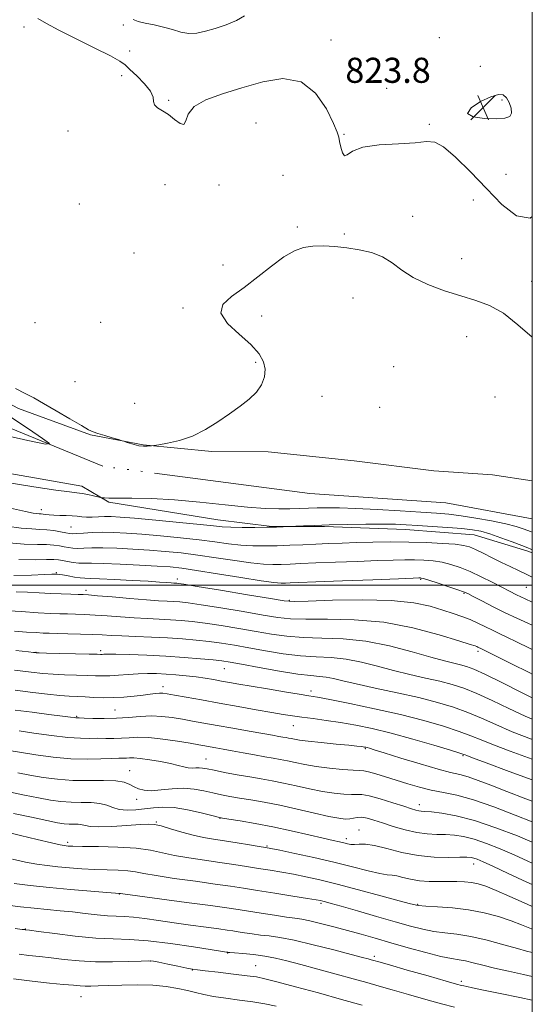
# Model space of a CAD drawing. Extents: x 2127300 to 2130200, y 309800 to 312700.
# Drawn here: x 2129837 to 2130000, y 311366 to 311680 of the extents above; entities that cross this region are included whole.
import ezdxf

# ---------------------------------------------------------------- set-up
doc = ezdxf.new("R2010")
doc.units = 0
doc.header["$MEASUREMENT"] = 0
doc.linetypes.add('rvrstm', pattern=[117.1, 50, -3.9, 0.5, -3.9, 0.5, -3.9, 0.5, -3.9, 50])
for name, color, linetype, lineweight in [('BREAKLINE DTM HARD', 7, 'Continuous', 0), ('CONTOUR INDEX', 41, 'Continuous', 13), ('CONTOUR INTERMEDIATE', 44, 'Continuous', 0), ('CONTOUR INTERMEDIATE DEPRESSION', 44, 'Continuous', 0), ('GRID LINE', 7, 'Continuous', 0), ('SPOT ELEVATION', 7, 'Continuous', 0), ('SPOT ELEVATION DTM', 2, 'Continuous', 13), ('STREAM - RIVER SINGLE LINE', 142, 'rvrstm', 0)]:
    doc.layers.add(name, color=color, linetype=linetype, lineweight=lineweight)
doc.styles.add('Style-WORKING', font='WORKING.shx')

# ---------------------------------------------------------------- blocks, each defined once
blk = doc.blocks.new('SPOT')
at = {"layer": 'SPOT ELEVATION'}
for p, q in [((-3.91, -3.91), (3.82, 3.81)), ((-1.65, 3.77), (1.72, -3.93))]:
    blk.add_line(p, q, dxfattribs=at)

msp = doc.modelspace()

# ---------------------------------------------------------------- linework, layer by layer
at = {"layer": 'BREAKLINE DTM HARD'}
for points in [[(2130000, 311510.271, 828.325), (2129998.58, 311510.87, 828.36), (2129981.41, 311516.04, 828.87), (2129959.52, 311517.73, 828.71), (2129933.73, 311518.65, 828.2), (2129916.92, 311518.74, 827.89), (2129899.73, 311520.79, 827.18), (2129864.97, 311526.45, 826.21), (2129856.4, 311531.58, 825.43), (2129810.32, 311539.65, 825.27), (2129793.93, 311545.6, 825.27), (2129773.64, 311551.58, 824.53), (2129758.41, 311555.57, 824.25), (2129743.98, 311560.73, 824.1), (2129718.63, 311572.21, 823.31), (2129707.7, 311575.79, 822.57), (2129688.58, 311580.97, 822.3)], [(2129815.1, 311567.33, 824.28), (2129836.15, 311556.27, 824.28), (2129859.17, 311547.93, 824.05), (2129875.96, 311544.71, 823.97), (2129897.84, 311542.64, 824.21), (2129915.82, 311542.54, 824.52), (2129943.17, 311539.65, 824.75), (2129968.56, 311536.39, 825.14), (2129987.32, 311535.11, 825.22), (2130000, 311533.287, 825.22)]]:
    msp.add_polyline3d(points, dxfattribs=at)
at = {"layer": 'CONTOUR INDEX', "flags": 128}
for points, elevation in [([(2130000, 311502.555), (2129998.008, 311503.536), (2129995.573, 311504.678), (2129992.955, 311505.884), (2129990.14, 311507.218), (2129987.167, 311508.693), (2129984.301, 311510.142), (2129981.865, 311511.348), (2129979.998, 311512.156), (2129978.109, 311512.658), (2129975.423, 311513.006), (2129971.38, 311513.319), (2129966.268, 311513.581), (2129960.591, 311513.743), (2129954.805, 311513.77), (2129949.189, 311513.694), (2129943.978, 311513.563), (2129939.325, 311513.416), (2129935.069, 311513.258), (2129930.97, 311513.084), (2129926.839, 311512.897), (2129922.705, 311512.719), (2129918.648, 311512.578), (2129914.724, 311512.508), (2129910.887, 311512.557), (2129907.066, 311512.778), (2129903.143, 311513.203), (2129898.822, 311513.78), (2129893.757, 311514.439), (2129887.787, 311515.108), (2129881.471, 311515.728), (2129875.554, 311516.241), (2129870.602, 311516.599), (2129866.492, 311516.795), (2129862.925, 311516.833), (2129859.688, 311516.731), (2129856.907, 311516.564), (2129854.793, 311516.422), (2129853.433, 311516.382), (2129852.43, 311516.465), (2129851.261, 311516.679), (2129849.54, 311517.014), (2129847.419, 311517.376), (2129845.183, 311517.652), (2129842.985, 311517.779), (2129840.446, 311517.897), (2129837.054, 311518.2), (2129832.446, 311518.835)], 830), ([(2130000, 311464.019), (2129996.587, 311465.741), (2129990.509, 311468.809), (2129985.073, 311471.493), (2129981.392, 311473.181), (2129979.028, 311474.074), (2129977.157, 311474.58), (2129975.007, 311475.076), (2129972.014, 311475.814), (2129967.665, 311477.014), (2129961.656, 311478.771), (2129954.513, 311480.673), (2129946.971, 311482.179), (2129939.675, 311482.911), (2129932.917, 311483.138), (2129926.9, 311483.287), (2129921.7, 311483.701), (2129916.89, 311484.38), (2129911.913, 311485.236), (2129906.411, 311486.179), (2129900.802, 311487.094), (2129895.701, 311487.866), (2129891.54, 311488.408), (2129888.022, 311488.758), (2129884.665, 311488.985), (2129881.075, 311489.156), (2129877.196, 311489.325), (2129873.06, 311489.545), (2129868.739, 311489.847), (2129864.481, 311490.177), (2129860.576, 311490.461), (2129857.24, 311490.643), (2129854.382, 311490.745), (2129851.835, 311490.806), (2129849.359, 311490.87), (2129846.419, 311490.986), (2129842.405, 311491.207), (2129837.032, 311491.557), (2129831.306, 311491.95)], 840), ([(2130000, 311431.142), (2129997.901, 311431.916), (2129991.846, 311434.225), (2129986.779, 311436.199), (2129982.717, 311437.756), (2129979.501, 311438.876), (2129976.845, 311439.608), (2129973.963, 311440.289), (2129969.944, 311441.328), (2129964.279, 311442.979), (2129958.065, 311444.883), (2129952.798, 311446.528), (2129949.597, 311447.527), (2129948.058, 311447.998), (2129947.398, 311448.186), (2129946.951, 311448.296), (2129946.527, 311448.381), (2129946.057, 311448.456), (2129945.388, 311448.541), (2129944.048, 311448.684), (2129941.483, 311448.935), (2129937.424, 311449.325), (2129932.734, 311449.788), (2129928.561, 311450.235), (2129925.775, 311450.594), (2129924.138, 311450.867), (2129923.135, 311451.073), (2129922.315, 311451.233), (2129921.48, 311451.381), (2129920.5, 311451.553), (2129919.195, 311451.79), (2129917.198, 311452.153), (2129914.096, 311452.709), (2129909.682, 311453.489), (2129904.568, 311454.39), (2129899.572, 311455.273), (2129895.326, 311456.03), (2129891.712, 311456.674), (2129888.423, 311457.251), (2129885.194, 311457.779), (2129881.922, 311458.171), (2129878.543, 311458.316), (2129875.005, 311458.153), (2129871.301, 311457.831), (2129867.438, 311457.549), (2129863.502, 311457.457), (2129859.908, 311457.505), (2129857.152, 311457.594), (2129855.568, 311457.646), (2129854.84, 311457.669), (2129854.486, 311457.691), (2129854.002, 311457.749), (2129852.783, 311457.907), (2129850.201, 311458.239), (2129845.889, 311458.784), (2129840.538, 311459.45), (2129835.102, 311460.112)], 850), ([(2130000, 311397.589), (2129998.308, 311398.273), (2129992.844, 311400.686), (2129988.456, 311402.654), (2129985.196, 311403.979), (2129982.715, 311404.769), (2129980.563, 311405.206), (2129978.352, 311405.448), (2129975.939, 311405.554), (2129973.243, 311405.557), (2129970.233, 311405.508), (2129967.077, 311405.524), (2129963.994, 311405.737), (2129961.181, 311406.221), (2129958.758, 311406.81), (2129956.827, 311407.279), (2129955.353, 311407.492), (2129953.769, 311407.657), (2129951.374, 311408.073), (2129947.631, 311408.957), (2129942.663, 311410.214), (2129936.758, 311411.669), (2129930.324, 311413.148), (2129924.235, 311414.477), (2129919.482, 311415.482), (2129916.682, 311416.061), (2129914.93, 311416.39), (2129912.948, 311416.717), (2129909.791, 311417.227), (2129905.854, 311417.855), (2129901.87, 311418.473), (2129898.383, 311419.001), (2129895.182, 311419.55), (2129891.87, 311420.281), (2129888.211, 311421.283), (2129884.609, 311422.36), (2129881.631, 311423.243), (2129879.579, 311423.726), (2129877.7, 311423.846), (2129874.976, 311423.7), (2129870.766, 311423.398), (2129865.938, 311423.093), (2129861.734, 311422.952), (2129859.071, 311423.083), (2129857.555, 311423.367), (2129856.463, 311423.632), (2129855.215, 311423.749), (2129853.791, 311423.769), (2129852.314, 311423.791), (2129850.776, 311423.917), (2129848.647, 311424.267), (2129845.268, 311424.964), (2129840.292, 311426.051), (2129834.615, 311427.236)], 860), ([(2129975.18, 311365.404), (2129971.095, 311366.484), (2129966.018, 311367.891), (2129960.492, 311369.457), (2129955.348, 311370.938), (2129951.136, 311372.166), (2129947.28, 311373.286), (2129942.926, 311374.52), (2129937.51, 311376.017), (2129931.629, 311377.616), (2129926.17, 311379.086), (2129921.779, 311380.242), (2129918.143, 311381.102), (2129914.706, 311381.736), (2129911.1, 311382.205), (2129907.698, 311382.536), (2129905.059, 311382.749), (2129903.574, 311382.867), (2129902.965, 311382.92), (2129902.784, 311382.941), (2129902.495, 311382.985), (2129901.192, 311383.193), (2129897.879, 311383.727), (2129891.987, 311384.664), (2129884.662, 311385.739), (2129877.475, 311386.604), (2129871.568, 311387.022), (2129866.35, 311387.209), (2129860.797, 311387.495), (2129854.281, 311388.112), (2129847.751, 311388.894), (2129842.551, 311389.579), (2129839.652, 311389.967), (2129838.536, 311390.115), (2129838.313, 311390.144), (2129838.133, 311390.169), (2129837.304, 311390.268), (2129835.175, 311390.514)], 870)]:
    msp.add_lwpolyline(points, dxfattribs=dict(at, elevation=elevation))
at = {"layer": 'CONTOUR INTERMEDIATE', "flags": 128}
for points, elevation in [([(2129842.325, 311680.584), (2129845.133, 311679.012), (2129849.092, 311676.887), (2129854.6, 311674.12), (2129860.568, 311671.187), (2129865.54, 311668.7), (2129868.494, 311667.067), (2129870.153, 311665.853), (2129871.679, 311664.418), (2129873.906, 311662.306), (2129876.368, 311659.821), (2129878.273, 311657.451), (2129879.083, 311655.581), (2129879.273, 311654.174), (2129879.572, 311653.088), (2129880.544, 311652.169), (2129882.101, 311651.21), (2129883.991, 311649.996), (2129885.952, 311648.464), (2129887.693, 311647.185), (2129888.912, 311646.882), (2129889.522, 311648.043), (2129890.287, 311650.19), (2129892.184, 311652.607), (2129895.932, 311654.735), (2129901.21, 311656.64), (2129907.439, 311658.549), (2129914.048, 311660.461), (2129920.499, 311661.477), (2129926.261, 311660.472), (2129930.898, 311656.809), (2129934.341, 311651.789), (2129936.616, 311647.203), (2129937.816, 311644.375), (2129938.319, 311642.775), (2129938.571, 311641.412), (2129938.937, 311639.587), (2129939.46, 311637.793), (2129940.102, 311636.816), (2129940.957, 311637.184), (2129942.652, 311638.386), (2129945.945, 311639.648), (2129951.212, 311640.382), (2129957.304, 311640.73), (2129962.688, 311641.016), (2129966.291, 311641.379), (2129968.874, 311641.223), (2129971.658, 311639.764), (2129975.564, 311636.47), (2129980.332, 311631.804), (2129985.403, 311626.481), (2129990.311, 311621.333), (2129994.956, 311617.683), (2129999.331, 311616.972), (2130000, 311617.478)], 824), ([(2129872.774, 311680.352), (2129874.299, 311679.725), (2129876.617, 311679.155), (2129879.458, 311678.577), (2129882.438, 311677.895), (2129885.251, 311677.076), (2129887.901, 311676.322), (2129890.467, 311675.894), (2129893.049, 311675.99), (2129895.806, 311676.551), (2129898.914, 311677.453), (2129902.407, 311678.594), (2129905.74, 311679.947), (2129908.225, 311681.504)], 826), ([(2130000, 311579.052), (2129999.938, 311579.1), (2129995.423, 311583.019), (2129990.795, 311586.649), (2129986.386, 311589.133), (2129981.987, 311590.781), (2129977.257, 311592.193), (2129972.013, 311593.861), (2129966.727, 311595.837), (2129962.032, 311598.062), (2129958.354, 311600.441), (2129955.291, 311602.734), (2129952.235, 311604.664), (2129948.72, 311606.027), (2129944.849, 311606.92), (2129940.87, 311607.515), (2129937.006, 311607.941), (2129933.374, 311608.164), (2129930.066, 311608.103), (2129927.092, 311607.653), (2129924.143, 311606.585), (2129920.823, 311604.643), (2129916.866, 311601.715), (2129912.504, 311598.263), (2129908.093, 311594.891), (2129904.086, 311592.034), (2129901.319, 311589.434), (2129900.725, 311586.663), (2129902.827, 311583.427), (2129906.517, 311579.967), (2129910.278, 311576.66), (2129912.89, 311573.785), (2129914.316, 311571.236), (2129914.815, 311568.809), (2129914.599, 311566.349), (2129913.693, 311563.888), (2129912.077, 311561.507), (2129909.756, 311559.248), (2129906.84, 311557.006), (2129903.467, 311554.636), (2129899.762, 311552.075), (2129895.806, 311549.583), (2129891.666, 311547.5), (2129887.487, 311546.079), (2129883.719, 311545.23), (2129880.885, 311544.772), (2129879.32, 311544.544), (2129878.582, 311544.444), (2129878.038, 311544.388), (2129877.18, 311544.319), (2129875.987, 311544.305), (2129874.563, 311544.441), (2129873.032, 311544.784), (2129871.605, 311545.224), (2129870.512, 311545.61), (2129869.857, 311545.843), (2129869.227, 311546.041), (2129868.083, 311546.372), (2129866.083, 311546.949), (2129863.679, 311547.652), (2129861.521, 311548.306), (2129860.008, 311548.833), (2129858.533, 311549.547), (2129856.239, 311550.863), (2129852.574, 311553.022), (2129848.216, 311555.585), (2129844.149, 311557.94), (2129841.049, 311559.664), (2129838.359, 311561.08), (2129835.214, 311562.7)], 824), ([(2129833.442, 311553.776), (2129839.354, 311549.826), (2129843.867, 311546.738), (2129846.029, 311545.11), (2129844.823, 311544.956), (2129839.213, 311546.143), (2129828.897, 311548.444)], 824), ([(2130000, 311516.899), (2129999.41, 311517.077), (2129998.539, 311517.412), (2129997.115, 311517.943), (2129994.853, 311518.656), (2129991.517, 311519.511), (2129987.041, 311520.451), (2129982.045, 311521.359), (2129977.326, 311522.102), (2129973.371, 311522.592), (2129969.441, 311522.929), (2129964.492, 311523.258), (2129957.873, 311523.683), (2129950.506, 311524.129), (2129943.708, 311524.478), (2129938.482, 311524.643), (2129934.585, 311524.659), (2129931.458, 311524.59), (2129928.605, 311524.494), (2129925.754, 311524.398), (2129922.694, 311524.32), (2129919.178, 311524.297), (2129914.813, 311524.43), (2129909.17, 311524.837), (2129902.029, 311525.574), (2129894.008, 311526.439), (2129885.932, 311527.17), (2129878.558, 311527.569), (2129872.362, 311527.71), (2129867.75, 311527.733), (2129864.962, 311527.753), (2129863.578, 311527.782), (2129863.013, 311527.809), (2129862.725, 311527.835), (2129862.339, 311527.914), (2129861.528, 311528.113), (2129860.08, 311528.467), (2129858.265, 311528.881), (2129856.472, 311529.228), (2129854.828, 311529.443), (2129852.413, 311529.715), (2129848.044, 311530.295), (2129841.027, 311531.349), (2129832.614, 311532.706)], 826), ([(2130000, 311511.249), (2129999.989, 311511.253), (2129999.491, 311511.444), (2129998.53, 311511.836), (2129996.652, 311512.583), (2129993.605, 311513.761), (2129989.949, 311515.121), (2129986.447, 311516.336), (2129983.605, 311517.159), (2129980.906, 311517.672), (2129977.574, 311518.037), (2129973.111, 311518.387), (2129968.119, 311518.722), (2129963.476, 311519.015), (2129959.76, 311519.239), (2129956.339, 311519.383), (2129952.279, 311519.441), (2129946.956, 311519.41), (2129940.975, 311519.313), (2129935.25, 311519.177), (2129930.543, 311519.029), (2129927.01, 311518.893), (2129924.653, 311518.789), (2129923.372, 311518.73), (2129922.66, 311518.697), (2129921.904, 311518.659), (2129920.575, 311518.597), (2129918.468, 311518.522), (2129915.46, 311518.454), (2129911.578, 311518.412), (2129907.444, 311518.412), (2129903.836, 311518.467), (2129901.165, 311518.599), (2129898.401, 311518.861), (2129894.153, 311519.311), (2129887.568, 311519.969), (2129879.954, 311520.698), (2129873.157, 311521.323), (2129868.561, 311521.706), (2129865.7, 311521.869), (2129863.645, 311521.876), (2129861.646, 311521.792), (2129859.676, 311521.698), (2129857.887, 311521.678), (2129856.364, 311521.789), (2129854.923, 311521.968), (2129853.313, 311522.126), (2129851.375, 311522.198), (2129849.315, 311522.223), (2129847.432, 311522.266), (2129845.96, 311522.372), (2129844.867, 311522.509), (2129844.057, 311522.625), (2129843.424, 311522.684), (2129842.818, 311522.721), (2129842.078, 311522.788), (2129840.903, 311522.969), (2129838.426, 311523.484), (2129833.642, 311524.585)], 828), ([(2130000, 311494.61), (2129997.706, 311495.645), (2129994.94, 311496.943), (2129992.697, 311498.062), (2129990.288, 311499.316), (2129987.208, 311500.921), (2129983.698, 311502.692), (2129980.186, 311504.346), (2129977.001, 311505.654), (2129974.074, 311506.612), (2129971.241, 311507.274), (2129968.364, 311507.693), (2129965.428, 311507.924), (2129962.446, 311508.021), (2129959.331, 311508.03), (2129955.601, 311507.959), (2129950.673, 311507.806), (2129944.265, 311507.575), (2129937.294, 311507.308), (2129930.975, 311507.054), (2129926.225, 311506.852), (2129922.755, 311506.706), (2129919.978, 311506.61), (2129917.32, 311506.576), (2129914.26, 311506.699), (2129910.295, 311507.089), (2129905.122, 311507.806), (2129899.242, 311508.7), (2129893.361, 311509.566), (2129888.005, 311510.247), (2129882.989, 311510.757), (2129877.95, 311511.158), (2129872.674, 311511.494), (2129867.532, 311511.743), (2129863.045, 311511.866), (2129859.599, 311511.848), (2129857.047, 311511.767), (2129855.107, 311511.727), (2129853.521, 311511.805), (2129852.113, 311511.989), (2129850.729, 311512.242), (2129849.216, 311512.523), (2129847.411, 311512.769), (2129845.152, 311512.912), (2129842.202, 311512.942), (2129838.03, 311513.082), (2129832.029, 311513.611)], 832), ([(2130000, 311487.187), (2129998.587, 311487.837), (2129995.089, 311489.443), (2129991.375, 311491.202), (2129987.517, 311493.117), (2129983.937, 311494.95), (2129981.146, 311496.404), (2129979.418, 311497.291), (2129978.089, 311497.873), (2129976.26, 311498.523), (2129973.337, 311499.501), (2129969.956, 311500.611), (2129967.059, 311501.543), (2129965.349, 311502.068), (2129964.588, 311502.266), (2129964.301, 311502.299), (2129963.857, 311502.291), (2129962.013, 311502.225), (2129957.369, 311502.048), (2129949.206, 311501.734), (2129939.519, 311501.359), (2129930.981, 311501.024), (2129925.611, 311500.808), (2129922.806, 311500.694), (2129921.309, 311500.641), (2129919.916, 311500.645), (2129917.634, 311500.84), (2129913.525, 311501.4), (2129907.1, 311502.409), (2129899.663, 311503.619), (2129892.965, 311504.694), (2129888.223, 311505.385), (2129884.506, 311505.786), (2129880.347, 311506.076), (2129874.745, 311506.39), (2129868.572, 311506.691), (2129863.165, 311506.899), (2129859.51, 311506.965), (2129857.186, 311506.97), (2129855.422, 311507.031), (2129853.608, 311507.228), (2129851.796, 311507.513), (2129850.198, 311507.804), (2129848.891, 311508.031), (2129847.402, 311508.161), (2129845.121, 311508.172), (2129841.501, 311508.093), (2129836.261, 311508.158)], 834), ([(2130000, 311479.478), (2129999.068, 311479.939), (2129994.973, 311481.944), (2129991.835, 311483.441), (2129989.421, 311484.571), (2129987.275, 311485.592), (2129985.023, 311486.705), (2129982.629, 311487.871), (2129980.144, 311488.991), (2129977.573, 311490.001), (2129974.752, 311490.982), (2129971.474, 311492.048), (2129967.466, 311493.247), (2129962.185, 311494.367), (2129955.024, 311495.128), (2129945.834, 311495.341), (2129936.306, 311495.183), (2129928.59, 311494.923), (2129924.046, 311494.81), (2129920.878, 311495.019), (2129916.499, 311495.704), (2129909.172, 311496.924), (2129900.564, 311498.354), (2129893.188, 311499.574), (2129888.931, 311500.267), (2129887.161, 311500.537), (2129886.62, 311500.594), (2129886.234, 311500.613), (2129885.678, 311500.645), (2129884.815, 311500.708), (2129883.454, 311500.817), (2129881.19, 311500.983), (2129877.566, 311501.211), (2129872.422, 311501.497), (2129866.794, 311501.782), (2129862.019, 311501.996), (2129859.052, 311502.099), (2129857.325, 311502.167), (2129855.892, 311502.306), (2129854.042, 311502.586), (2129852.007, 311502.932), (2129850.257, 311503.233), (2129849.142, 311503.406), (2129848.537, 311503.476), (2129848.196, 311503.496), (2129847.804, 311503.505), (2129846.767, 311503.477), (2129844.422, 311503.371), (2129840.299, 311503.192), (2129834.706, 311503.114)], 836), ([(2130000, 311471.627), (2129999.248, 311472), (2129993.17, 311475.025), (2129988.059, 311477.569), (2129985.089, 311479.042), (2129983.807, 311479.67), (2129983.356, 311479.888), (2129983.02, 311480.054), (2129982.664, 311480.228), (2129982.294, 311480.394), (2129981.747, 311480.597), (2129980.182, 311481.105), (2129976.587, 311482.247), (2129970.286, 311484.179), (2129961.956, 311486.376), (2129952.611, 311488.143), (2129943.233, 311488.975), (2129934.671, 311489.141), (2129927.745, 311489.105), (2129922.873, 311489.256), (2129918.884, 311489.7), (2129914.206, 311490.47), (2129907.792, 311491.551), (2129900.683, 311492.724), (2129894.444, 311493.72), (2129890.235, 311494.338), (2129887.591, 311494.648), (2129885.642, 311494.79), (2129883.581, 311494.891), (2129880.851, 311495.038), (2129876.961, 311495.306), (2129871.713, 311495.734), (2129866.098, 311496.221), (2129861.405, 311496.633), (2129858.531, 311496.868), (2129856.811, 311496.97), (2129855.189, 311497.017), (2129852.833, 311497.079), (2129849.793, 311497.177), (2129846.343, 311497.326), (2129842.727, 311497.523), (2129839.075, 311497.712), (2129835.488, 311497.823)], 838), ([(2130000, 311457.218), (2129997.706, 311458.195), (2129992.479, 311460.638), (2129987.168, 311463.195), (2129982.281, 311465.459), (2129978.152, 311467.129), (2129974.402, 311468.345), (2129970.475, 311469.357), (2129965.953, 311470.38), (2129960.961, 311471.496), (2129955.767, 311472.751), (2129950.598, 311474.14), (2129945.541, 311475.454), (2129940.646, 311476.431), (2129935.915, 311476.912), (2129931.137, 311477.142), (2129926.055, 311477.469), (2129920.527, 311478.146), (2129914.896, 311479.06), (2129909.621, 311480.002), (2129905.03, 311480.806), (2129900.921, 311481.465), (2129896.958, 311482.013), (2129892.845, 311482.479), (2129888.452, 311482.869), (2129883.687, 311483.181), (2129878.569, 311483.421), (2129873.542, 311483.612), (2129869.16, 311483.784), (2129865.766, 311483.96), (2129862.864, 311484.133), (2129859.747, 311484.289), (2129855.949, 311484.418), (2129851.953, 311484.52), (2129848.48, 311484.595), (2129846.009, 311484.652), (2129844.04, 311484.723), (2129841.826, 311484.846), (2129838.784, 311485.05), (2129834.962, 311485.34)], 842), ([(2130000, 311450.784), (2129999.728, 311450.884), (2129993.605, 311453.282), (2129988.372, 311455.534), (2129983.827, 311457.581), (2129979.489, 311459.424), (2129974.913, 311461.076), (2129969.776, 311462.616), (2129963.793, 311464.133), (2129956.898, 311465.684), (2129949.909, 311467.178), (2129943.868, 311468.488), (2129939.539, 311469.509), (2129936.568, 311470.236), (2129934.322, 311470.684), (2129932.154, 311470.913), (2129929.358, 311471.147), (2129925.21, 311471.651), (2129919.355, 311472.592), (2129912.902, 311473.74), (2129907.328, 311474.769), (2129903.65, 311475.433), (2129901.041, 311475.835), (2129898.215, 311476.159), (2129894.168, 311476.549), (2129889.024, 311476.975), (2129883.191, 311477.364), (2129877.133, 311477.655), (2129871.548, 311477.847), (2129867.192, 311477.949), (2129864.589, 311477.977), (2129863.34, 311477.961), (2129862.811, 311477.935), (2129862.353, 311477.928), (2129861.237, 311477.954), (2129858.716, 311478.02), (2129854.41, 311478.129), (2129849.406, 311478.253), (2129845.161, 311478.359), (2129842.759, 311478.422), (2129841.792, 311478.454), (2129841.482, 311478.478), (2129841.001, 311478.53), (2129839.322, 311478.707), (2129835.365, 311479.12)], 844), ([(2130000, 311444.469), (2129998.83, 311444.891), (2129992.893, 311447.05), (2129987.633, 311449.035), (2129983.71, 311450.628), (2129980.417, 311451.992), (2129976.698, 311453.389), (2129971.704, 311455.018), (2129965.399, 311456.837), (2129957.949, 311458.741), (2129949.709, 311460.614), (2129941.773, 311462.277), (2129935.426, 311463.536), (2129931.464, 311464.281), (2129928.748, 311464.745), (2129925.654, 311465.242), (2129921.02, 311466.003), (2129915.544, 311466.916), (2129910.39, 311467.783), (2129906.438, 311468.457), (2129903.45, 311468.975), (2129900.907, 311469.426), (2129898.363, 311469.877), (2129895.676, 311470.323), (2129892.777, 311470.74), (2129889.638, 311471.106), (2129886.394, 311471.41), (2129883.218, 311471.642), (2129880.23, 311471.793), (2129877.323, 311471.841), (2129874.337, 311471.763), (2129871.183, 311471.556), (2129868.069, 311471.302), (2129865.275, 311471.105), (2129862.952, 311471.042), (2129860.721, 311471.086), (2129858.075, 311471.183), (2129854.677, 311471.293), (2129850.887, 311471.426), (2129847.237, 311471.601), (2129843.978, 311471.851), (2129840.242, 311472.24), (2129834.881, 311472.846)], 846), ([(2130000, 311437.888), (2129992.66, 311440.614), (2129985.294, 311443.371), (2129980.976, 311444.986), (2129979.115, 311445.679), (2129978.542, 311445.895), (2129978.125, 311446.049), (2129976.891, 311446.444), (2129973.906, 311447.354), (2129968.602, 311448.938), (2129961.877, 311450.886), (2129954.992, 311452.772), (2129948.948, 311454.258), (2129943.687, 311455.367), (2129938.887, 311456.212), (2129934.317, 311456.891), (2129930.111, 311457.448), (2129926.492, 311457.914), (2129923.517, 311458.333), (2129920.583, 311458.801), (2129916.922, 311459.427), (2129911.999, 311460.284), (2129906.212, 311461.299), (2129900.192, 311462.366), (2129894.53, 311463.38), (2129889.65, 311464.261), (2129885.932, 311464.932), (2129883.596, 311465.339), (2129882.2, 311465.519), (2129881.137, 311465.529), (2129879.878, 311465.42), (2129878.2, 311465.216), (2129875.954, 311464.937), (2129873.068, 311464.611), (2129869.774, 311464.314), (2129866.38, 311464.128), (2129863.148, 311464.112), (2129860.155, 311464.212), (2129857.433, 311464.346), (2129854.945, 311464.458), (2129852.369, 311464.598), (2129849.313, 311464.844), (2129845.452, 311465.252), (2129840.727, 311465.803), (2129835.143, 311466.46)], 848), ([(2130000, 311424.491), (2129994.499, 311426.692), (2129987.728, 311429.301), (2129981.275, 311431.541), (2129975.984, 311432.99), (2129971.643, 311433.888), (2129967.779, 311434.636), (2129964.003, 311435.555), (2129960.272, 311436.633), (2129956.63, 311437.774), (2129953.162, 311438.879), (2129950.12, 311439.826), (2129947.801, 311440.487), (2129946.303, 311440.792), (2129944.953, 311440.89), (2129942.88, 311440.989), (2129939.491, 311441.254), (2129935.293, 311441.681), (2129931.071, 311442.223), (2129927.452, 311442.83), (2129924.446, 311443.439), (2129921.91, 311443.983), (2129919.662, 311444.421), (2129917.377, 311444.826), (2129914.692, 311445.297), (2129911.383, 311445.899), (2129907.78, 311446.567), (2129904.354, 311447.202), (2129901.477, 311447.726), (2129899.144, 311448.143), (2129897.253, 311448.477), (2129895.619, 311448.767), (2129893.711, 311449.099), (2129890.914, 311449.571), (2129886.86, 311450.228), (2129882.181, 311450.902), (2129877.758, 311451.373), (2129874.256, 311451.487), (2129871.48, 311451.366), (2129869.02, 311451.203), (2129866.54, 311451.143), (2129864.015, 311451.155), (2129861.495, 311451.161), (2129858.935, 311451.124), (2129855.909, 311451.165), (2129851.896, 311451.444), (2129846.661, 311452.053), (2129841.112, 311452.82), (2129836.444, 311453.508)], 852), ([(2130000, 311418.083), (2129995.264, 311420.027), (2129988.399, 311422.666), (2129981.569, 311424.972), (2129975.737, 311426.481), (2129971.141, 311427.301), (2129967.835, 311427.685), (2129965.785, 311427.86), (2129964.6, 311427.949), (2129963.8, 311428.05), (2129962.909, 311428.265), (2129961.482, 311428.705), (2129959.077, 311429.486), (2129955.491, 311430.64), (2129951.457, 311431.879), (2129947.942, 311432.832), (2129945.624, 311433.238), (2129944.013, 311433.274), (2129942.326, 311433.226), (2129939.935, 311433.336), (2129936.822, 311433.67), (2129933.118, 311434.254), (2129928.991, 311435.079), (2129924.737, 311436.013), (2129920.685, 311436.893), (2129917.049, 311437.602), (2129913.585, 311438.213), (2129909.934, 311438.842), (2129905.898, 311439.569), (2129901.915, 311440.317), (2129898.583, 311440.968), (2129896.329, 311441.43), (2129894.88, 311441.697), (2129893.795, 311441.789), (2129892.702, 311441.746), (2129891.525, 311441.688), (2129890.261, 311441.756), (2129888.862, 311442.052), (2129887.091, 311442.539), (2129884.665, 311443.141), (2129881.462, 311443.779), (2129878.009, 311444.351), (2129874.992, 311444.753), (2129872.921, 311444.916), (2129871.586, 311444.913), (2129870.601, 311444.857), (2129869.579, 311444.829), (2129868.123, 311444.805), (2129865.838, 311444.728), (2129862.433, 311444.583), (2129858.028, 311444.503), (2129852.852, 311444.662), (2129847.209, 311445.168), (2129841.725, 311445.883), (2129837.105, 311446.605), (2129833.871, 311447.168)], 854), ([(2130000, 311411.399), (2129998.561, 311412.052), (2129994.229, 311414.013), (2129989.772, 311415.93), (2129985.425, 311417.644), (2129981.471, 311418.988), (2129978.1, 311419.846), (2129975.152, 311420.3), (2129972.375, 311420.483), (2129969.541, 311420.54), (2129966.505, 311420.675), (2129963.143, 311421.106), (2129959.421, 311421.971), (2129955.649, 311423.091), (2129952.228, 311424.209), (2129949.467, 311425.105), (2129947.309, 311425.707), (2129945.605, 311425.979), (2129944.211, 311425.923), (2129942.98, 311425.688), (2129941.772, 311425.463), (2129940.38, 311425.417), (2129938.35, 311425.66), (2129935.166, 311426.285), (2129930.531, 311427.328), (2129925.028, 311428.586), (2129919.46, 311429.803), (2129914.488, 311430.773), (2129910.214, 311431.52), (2129906.599, 311432.119), (2129903.561, 311432.647), (2129900.854, 311433.17), (2129898.186, 311433.752), (2129895.315, 311434.413), (2129892.188, 311434.983), (2129888.795, 311435.246), (2129885.191, 311435.078), (2129881.676, 311434.712), (2129878.61, 311434.47), (2129876.254, 311434.603), (2129874.473, 311435.064), (2129873.029, 311435.735), (2129871.643, 311436.488), (2129869.863, 311437.169), (2129867.191, 311437.615), (2129863.306, 311437.731), (2129858.574, 311437.696), (2129853.537, 311437.757), (2129848.654, 311438.1), (2129844.064, 311438.679), (2129839.826, 311439.391), (2129836.011, 311440.129)], 856), ([(2130000, 311404.57), (2129998.291, 311405.3), (2129992.293, 311408.061), (2129987.44, 311410.361), (2129984.279, 311411.833), (2129982.451, 311412.622), (2129981.372, 311413.005), (2129980.463, 311413.212), (2129979.163, 311413.299), (2129976.915, 311413.28), (2129973.339, 311413.206), (2129968.746, 311413.289), (2129963.625, 311413.781), (2129958.452, 311414.815), (2129953.661, 311416.051), (2129949.677, 311417.03), (2129946.797, 311417.421), (2129944.806, 311417.406), (2129943.362, 311417.296), (2129942.161, 311417.338), (2129941.043, 311417.528), (2129939.883, 311417.799), (2129938.499, 311418.117), (2129936.469, 311418.579), (2129933.309, 311419.317), (2129928.724, 311420.403), (2129923.164, 311421.684), (2129917.265, 311422.947), (2129911.64, 311424.014), (2129906.807, 311424.835), (2129903.264, 311425.396), (2129901.225, 311425.724), (2129899.793, 311426.022), (2129897.789, 311426.536), (2129894.378, 311427.41), (2129890.097, 311428.382), (2129885.828, 311429.087), (2129882.247, 311429.262), (2129879.219, 311429.044), (2129876.404, 311428.672), (2129873.555, 311428.367), (2129870.79, 311428.266), (2129868.322, 311428.487), (2129866.26, 311429.079), (2129864.317, 311429.821), (2129862.104, 311430.423), (2129859.342, 311430.681), (2129856.193, 311430.725), (2129852.926, 311430.774), (2129849.715, 311431.008), (2129846.355, 311431.473), (2129842.547, 311432.178), (2129838.151, 311433.09), (2129833.68, 311434.008)], 858), ([(2130000, 311390.328), (2129999.741, 311390.427), (2129996.589, 311391.708), (2129993.23, 311392.993), (2129989.208, 311394.316), (2129984.598, 311395.55), (2129979.612, 311396.527), (2129974.519, 311397.131), (2129969.825, 311397.458), (2129966.096, 311397.658), (2129963.571, 311397.894), (2129961.181, 311398.387), (2129957.531, 311399.373), (2129951.697, 311400.978), (2129944.635, 311402.892), (2129937.776, 311404.695), (2129932.22, 311406.061), (2129927.768, 311407.049), (2129923.893, 311407.808), (2129920.148, 311408.47), (2129916.42, 311409.086), (2129912.675, 311409.685), (2129908.858, 311410.295), (2129904.818, 311410.927), (2129900.384, 311411.588), (2129895.49, 311412.287), (2129890.516, 311413.032), (2129885.951, 311413.833), (2129882.062, 311414.678), (2129878.239, 311415.47), (2129873.652, 311416.092), (2129867.826, 311416.46), (2129861.716, 311416.634), (2129856.632, 311416.709), (2129853.541, 311416.763), (2129852.031, 311416.815), (2129851.345, 311416.866), (2129850.728, 311416.949), (2129849.43, 311417.215), (2129846.7, 311417.844), (2129842.144, 311418.931), (2129836.788, 311420.219), (2129832.015, 311421.369)], 862), ([(2130000, 311382.849), (2129999.939, 311382.863), (2129998.156, 311383.316), (2129995.277, 311384.11), (2129990.885, 311385.357), (2129985.627, 311386.776), (2129980.411, 311387.988), (2129975.946, 311388.724), (2129972.12, 311389.165), (2129968.62, 311389.606), (2129965.107, 311390.296), (2129961.149, 311391.312), (2129956.29, 311392.685), (2129950.348, 311394.387), (2129944.226, 311396.14), (2129939.102, 311397.606), (2129935.846, 311398.532), (2129934.101, 311399.02), (2129933.202, 311399.259), (2129932.46, 311399.431), (2129931.095, 311399.677), (2129928.303, 311400.133), (2129923.614, 311400.879), (2129917.909, 311401.782), (2129912.401, 311402.654), (2129907.925, 311403.363), (2129903.783, 311403.998), (2129898.897, 311404.703), (2129892.598, 311405.573), (2129885.851, 311406.514), (2129880.031, 311407.385), (2129876.112, 311408.072), (2129873.458, 311408.568), (2129871.034, 311408.896), (2129868.013, 311409.088), (2129864.415, 311409.215), (2129860.47, 311409.359), (2129856.404, 311409.582), (2129852.412, 311409.876), (2129848.686, 311410.213), (2129845.321, 311410.584), (2129842.03, 311411.055), (2129838.43, 311411.714), (2129834.303, 311412.59)], 864), ([(2130000, 311375.206), (2129997.175, 311375.833), (2129992.383, 311376.886), (2129987.93, 311377.907), (2129984.21, 311378.833), (2129981.194, 311379.609), (2129978.745, 311380.175), (2129976.632, 311380.535), (2129974.246, 311380.922), (2129970.882, 311381.629), (2129966.092, 311382.854), (2129960.464, 311384.409), (2129954.843, 311386.007), (2129949.872, 311387.426), (2129945.4, 311388.692), (2129941.074, 311389.889), (2129936.674, 311391.07), (2129932.519, 311392.138), (2129929.061, 311392.961), (2129926.539, 311393.466), (2129924.335, 311393.801), (2129921.616, 311394.175), (2129917.825, 311394.736), (2129913.509, 311395.403), (2129909.487, 311396.038), (2129906.209, 311396.554), (2129902.649, 311397.085), (2129897.41, 311397.818), (2129889.705, 311398.859), (2129881.185, 311399.997), (2129874.112, 311400.937), (2129870.162, 311401.465), (2129868.677, 311401.665), (2129868.415, 311401.7), (2129868.199, 311401.716), (2129867.114, 311401.796), (2129864.309, 311402.009), (2129859.267, 311402.402), (2129852.794, 311402.938), (2129846.028, 311403.56), (2129839.934, 311404.213), (2129834.789, 311404.857)], 866), ([(2130000, 311367.634), (2129996.019, 311368.487), (2129989.781, 311369.803), (2129984.407, 311370.927), (2129980.975, 311371.642), (2129979.145, 311372.023), (2129978.219, 311372.219), (2129977.449, 311372.398), (2129975.878, 311372.822), (2129972.502, 311373.773), (2129966.793, 311375.395), (2129960.143, 311377.291), (2129954.424, 311378.924), (2129951.028, 311379.896), (2129949.434, 311380.354), (2129948.64, 311380.58), (2129947.69, 311380.84), (2129945.81, 311381.34), (2129942.273, 311382.269), (2129936.706, 311383.716), (2129930.165, 311385.36), (2129924.06, 311386.781), (2129919.465, 311387.667), (2129916.099, 311388.147), (2129913.344, 311388.461), (2129910.715, 311388.799), (2129908.268, 311389.157), (2129906.194, 311389.481), (2129904.533, 311389.742), (2129902.718, 311390.013), (2129900.028, 311390.389), (2129895.978, 311390.938), (2129891.002, 311391.619), (2129885.77, 311392.359), (2129880.861, 311393.087), (2129876.508, 311393.716), (2129872.855, 311394.156), (2129869.937, 311394.363), (2129867.349, 311394.457), (2129864.575, 311394.603), (2129861.227, 311394.92), (2129857.428, 311395.355), (2129853.428, 311395.807), (2129849.419, 311396.204), (2129845.365, 311396.58), (2129841.174, 311396.996), (2129836.832, 311397.488), (2129832.649, 311398.003)], 868), ([(2129945.72, 311366.056), (2129939.218, 311367.918), (2129931.804, 311369.98), (2129924.483, 311371.974), (2129918.519, 311373.568), (2129914.714, 311374.536), (2129912.051, 311375.077), (2129909.057, 311375.493), (2129904.715, 311376.017), (2129899.844, 311376.582), (2129895.723, 311377.05), (2129893.228, 311377.336), (2129891.638, 311377.564), (2129889.828, 311377.912), (2129887.014, 311378.495), (2129883.758, 311379.179), (2129880.96, 311379.768), (2129879.186, 311380.107), (2129877.671, 311380.215), (2129875.312, 311380.15), (2129871.325, 311379.988), (2129866.188, 311379.855), (2129860.692, 311379.893), (2129855.505, 311380.196), (2129850.785, 311380.666), (2129846.566, 311381.155), (2129842.852, 311381.557), (2129839.527, 311381.917), (2129836.447, 311382.321)], 872), ([(2129918.378, 311365.794), (2129914.717, 311366.513), (2129910.893, 311367.13), (2129906.635, 311367.716), (2129902.3, 311368.293), (2129898.406, 311368.875), (2129895.302, 311369.472), (2129892.668, 311370.095), (2129890.018, 311370.756), (2129886.935, 311371.444), (2129883.276, 311372.055), (2129878.967, 311372.463), (2129874.057, 311372.584), (2129869.097, 311372.501), (2129864.76, 311372.339), (2129861.543, 311372.205), (2129859.24, 311372.132), (2129857.465, 311372.138), (2129855.803, 311372.235), (2129853.703, 311372.432), (2129850.582, 311372.732), (2129846.052, 311373.147), (2129840.518, 311373.719), (2129834.581, 311374.498)], 874)]:
    msp.add_lwpolyline(points, dxfattribs=dict(at, elevation=elevation))
at = {"layer": 'CONTOUR INTERMEDIATE DEPRESSION', "elevation": 824, "flags": 128}
msp.add_lwpolyline([(2129986.814, 311655.704), (2129989.199, 311656.421), (2129990.715, 311656.269), (2129991.766, 311655.348), (2129992.653, 311653.815), (2129993.264, 311652.044), (2129993.385, 311650.463), (2129992.796, 311649.409), (2129991.264, 311648.847), (2129988.55, 311648.655), (2129984.727, 311648.757), (2129981.111, 311649.28), (2129979.326, 311650.4), (2129980.466, 311652.169), (2129983.488, 311654.131), (2129986.814, 311655.704)], dxfattribs=at)
at = {"layer": 'GRID LINE', "flags": 128}
for points in [[(2127500, 310000), (2130000, 310000), (2130000, 312500), (2127500, 312500), (2127500, 310000)], [(2127500, 311500), (2130000, 311500)]]:
    msp.add_lwpolyline(points, dxfattribs=at)
at = {"layer": 'SPOT ELEVATION DTM'}
for p in [(2129837.99, 311677.88, 823.35), (2129869.62, 311678.57, 825.85), (2129935.82, 311673.73, 824.55), (2129970.32, 311674.56, 824.55), (2129871.65, 311670.27, 825.05), (2129983.44, 311665.34, 825.15), (2129869.06, 311662.46, 823.25), (2129953.59, 311658.33, 825.19), (2129884.04, 311654.57, 824.25), (2129990.33, 311654.67, 823.65), (2129851.99, 311644.77, 822.85), (2129911.92, 311647.33, 822.85), (2129967.2, 311646.91, 824.15), (2129939.94, 311643.66, 824.07), (2129920.47, 311630.63, 823.25), (2129991.63, 311630.97, 824.95), (2129882.86, 311627.68, 822.51), (2129900.16, 311627.53, 823.59), (2129981.17, 311622.79, 823.25), (2129855.63, 311621.55, 822.82), (2129961.82, 311617.57, 823.45), (2129925.1, 311614.18, 823.79), (2129940.08, 311611.94, 823.83), (2129873, 311605.83, 822.89), (2129977.51, 311604.04, 823.35), (2129901.39, 311602.07, 823.44), (2129999.77, 311596.89, 823.45), (2129942.88, 311591.51, 824.65), (2129888.67, 311588.3, 823.77), (2129913.76, 311585.8, 824.55), (2129841.49, 311583.63, 822.85), (2129862.35, 311583.74, 823.85), (2129979.03, 311579.25, 824.65), (2129911.8, 311570.99, 823.73), (2129955.79, 311569.69, 824.21), (2129854.19, 311564.86, 823.45), (2129932.93, 311560.16, 825.15), (2129988.08, 311559.96, 825.55), (2129873.26, 311557.94, 823.35), (2129951.31, 311556.64, 825.35), (2129843.46, 311524.05, 827.45), (2129852.94, 311518.5, 829.05), (2129848.29, 311503.96, 835.85), (2129886.84, 311501.9, 835.55), (2129964.44, 311501.87, 834.15), (2129857.75, 311498.37, 837.55), (2129978.27, 311497.33, 834.15), (2129998.07, 311499.28, 830.95), (2129922.54, 311495.12, 835.85), (2129841.73, 311478.61, 843.95), (2129862.38, 311479.13, 843.65), (2129982.67, 311478.89, 838.35), (2129901.84, 311473.39, 844.85), (2129882.3, 311467.58, 847.45), (2129929.42, 311466.23, 845.55), (2129866.96, 311460.14, 849.05), (2129854.68, 311458.16, 849.85), (2129923.84, 311455.15, 848.85), (2129946.8, 311447.85, 850.15), (2129895.92, 311444.57, 853.15), (2129977.86, 311445.66, 848.15), (2129871.59, 311440.89, 855.25), (2129873.82, 311431.72, 856.55), (2129963.98, 311429.96, 853.45), (2129880.13, 311424.49, 859.85), (2129900.46, 311425.65, 858.05), (2129944.79, 311421.97, 857.25), (2129940.67, 311419.16, 857.55), (2129851.81, 311418.03, 861.65), (2129915.4, 311416.85, 859.85), (2129981.34, 311411.06, 858.65), (2129868.35, 311401.52, 866.05), (2129932.63, 311398.58, 864.25), (2129963.44, 311398.26, 861.85), (2129838.36, 311390.34, 869.95), (2129902.82, 311382.76, 870.05), (2129949.64, 311381.64, 867.65), (2129878.31, 311380.14, 872.05), (2129911.76, 311378.65, 871.15), (2129891.56, 311377.33, 872.05), (2129977.37, 311373.73, 867.65), (2129856.06, 311368.84, 874.85)]:
    msp.add_point(p, dxfattribs=at)
at = {"layer": 'STREAM - RIVER SINGLE LINE'}
msp.add_polyline3d([(2130000, 311521.15, 824.452), (2129972.47, 311526.27, 824.36), (2129929.12, 311529.26, 824.29), (2129863.1, 311537.88, 824.29), (2129788.24, 311568.57, 822.91), (2129732.59, 311586.08, 822.43), (2129681.72, 311596, 821.88), (2129631.55, 311609.35, 821.12), (2129586.19, 311622.67, 819.75), (2129509.2, 311638.92, 818.65), (2129467.52, 311641.29, 817.15), (2129429.01, 311647.69, 814.33), (2129409.08, 311653.31, 814.26)], dxfattribs=at)

# ---------------------------------------------------------------- block references
at = {"layer": 'SPOT ELEVATION'}
msp.add_blockref('SPOT', (2129984.296, 311652.283, 823.8), dxfattribs=at)

# ---------------------------------------------------------------- texts
at = {"layer": 'SPOT ELEVATION', "style": 'Style-WORKING'}
msp.add_text('823.8', height=8, dxfattribs=at).set_placement((2129940.378, 311660.126, 823.8))

doc.saveas('drawing.dxf')
